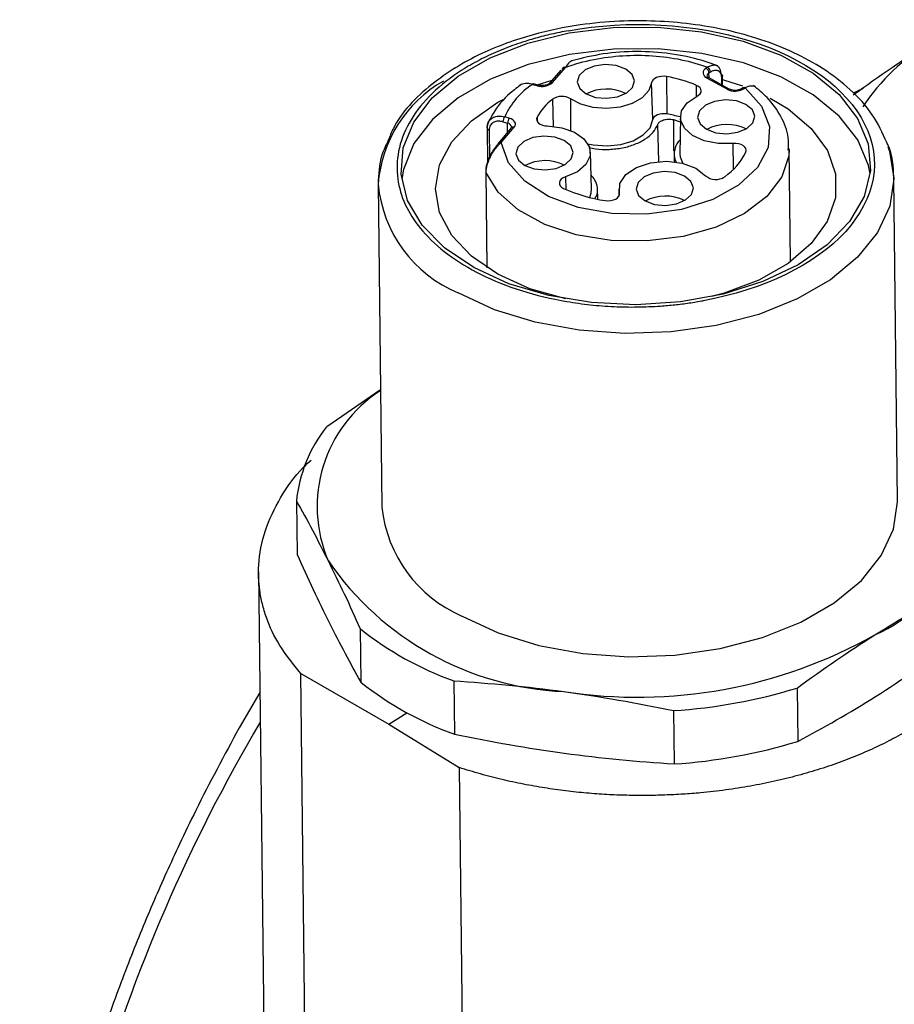
# Model space of a CAD drawing. Units: millimetres. Extents: x 0 to 432, y 0 to 279.
# Drawn here: x 38 to 49, y 59 to 71 of the extents above; entities that cross this region are included whole.
import ezdxf

# ---------------------------------------------------------------- set-up
doc = ezdxf.new("R2010")
doc.units = ezdxf.units.MM

msp = doc.modelspace()

# ---------------------------------------------------------------- linework, layer by layer
at = {"color": 7, "linetype": 'Continuous', "lineweight": 25}
for p, q in [((44.923, 70.798), (44.777, 70.627)), ((44.814, 70.635), (44.985, 70.834)), ((44.941, 70.807), (44.969, 70.836)), ((46.847, 70.836), (46.826, 70.824)), ((44.613, 70.606), (44.811, 70.668)), ((46.309, 70.714), (46.311, 70.225)), ((46.832, 70.698), (47.104, 70.547)), ((47.128, 70.551), (46.856, 70.701)), ((46.857, 70.701), (46.856, 70.701)), ((46.863, 70.763), (46.884, 70.776)), ((46.864, 70.697), (46.863, 70.763)), ((47.026, 70.703), (47.027, 70.607)), ((47.041, 70.599), (47.039, 70.724)), ((44.553, 70.612), (44.612, 70.595)), ((44.627, 70.602), (44.568, 70.62)), ((46.13, 70.15), (46.113, 70.633)), ((46.702, 70.455), (46.702, 70.598)), ((47.31, 70.567), (47.289, 70.554)), ((47.316, 70.552), (47.336, 70.565)), ((48.88, 70.557), (48.753, 70.496)), ((44.814, 70.416), (44.824, 70.062)), ((45.051, 70.422), (45.049, 70.008)), ((44.248, 70.17), (44.189, 70.188)), ((44.613, 70.182), (44.615, 70.125)), ((46.398, 70.15), (46.488, 70.123)), ((46.398, 70.15), (46.399, 69.742)), ((46.489, 70.184), (46.484, 69.7)), ((43.959, 70.039), (43.965, 69.586)), ((43.986, 70.013), (43.991, 69.653)), ((44.276, 70.043), (44.106, 69.844)), ((44.143, 69.852), (44.314, 70.051)), ((44.167, 70.121), (44.226, 70.103)), ((44.228, 69.986), (44.226, 70.103)), ((46.208, 69.6), (46.192, 70.085)), ((47.184, 69.501), (47.179, 69.836)), ((47.932, 68.291), (47.915, 69.772)), ((45.327, 69.241), (45.311, 69.724)), ((46.407, 69.701), (46.406, 69.597)), ((43.941, 69.469), (43.956, 68.211)), ((43.942, 69.463), (43.957, 68.21)), ((44.985, 69.399), (44.989, 69.237)), ((49.331, 65.153), (49.282, 69.385)), ((42.532, 69.305), (42.582, 65.074)), ((45.408, 69.107), (45.404, 69.243)), ((45.685, 69.246), (45.684, 69.146)), ((45.692, 69.163), (45.692, 69.19)), ((42.564, 66.61), (41.859, 66.128)), ((41.463, 65.154), (41.471, 64.456)), ((40.967, 64.227), (41.064, 55.932)), ((42.299, 63.481), (42.307, 62.783)), ((41.667, 50.289), (41.519, 62.898)), ((41.519, 62.898), (42.673, 62.233)), ((43.522, 62.801), (43.531, 62.103)), ((48.017, 62.707), (48.025, 62.009)), ((40.985, 62.65), (40.712, 62.184)), ((46.398, 62.412), (46.406, 61.714)), ((42.673, 62.233), (42.91, 62.383)), ((42.673, 62.233), (43.594, 61.666)), ((43.594, 61.666), (43.72, 50.93))]:
    msp.add_line(p, q, dxfattribs=at)
at = {"color": 7, "linetype": 'Continuous', "lineweight": 25, "flags": 128}
for points in [[(43.785, 68.212), (43.402, 68.47), (43.109, 68.767), (42.917, 69.093), (42.833, 69.434), (42.86, 69.78), (42.998, 70.118), (43.24, 70.434), (43.578, 70.719), (44.001, 70.961), (44.492, 71.153), (45.035, 71.286), (45.609, 71.356), (46.193, 71.361), (46.767, 71.3), (47.31, 71.176), (47.803, 70.993), (48.226, 70.758), (48.566, 70.479), (48.809, 70.166), (48.948, 69.831), (48.976, 69.485), (48.894, 69.142), (48.703, 68.814), (48.411, 68.512), (48.029, 68.247), (47.57, 68.029), (47.051, 67.866), (46.49, 67.764), (45.908, 67.726), (45.326, 67.754), (44.765, 67.847), (44.245, 68.002), (43.785, 68.212)], [(48.972, 69.441), (48.951, 69.549), (48.812, 69.884), (48.569, 70.197), (48.229, 70.476), (47.806, 70.711), (47.314, 70.894), (46.771, 71.018), (46.197, 71.079), (45.612, 71.074), (45.038, 71.004), (44.496, 70.87), (44.004, 70.679), (43.582, 70.437), (43.243, 70.152), (43.001, 69.836), (42.864, 69.498), (42.841, 69.369)], [(45.243, 70.801), (45.165, 70.728), (45.14, 70.642), (45.172, 70.558), (45.256, 70.488), (45.38, 70.442), (45.524, 70.429), (45.667, 70.449), (45.786, 70.499), (45.864, 70.573), (45.889, 70.659), (45.857, 70.743), (45.773, 70.813), (45.649, 70.859), (45.505, 70.872), (45.362, 70.852), (45.243, 70.801)], [(46.309, 70.714), (46.275, 70.718), (46.241, 70.717), (46.208, 70.711), (46.178, 70.702), (46.153, 70.688), (46.133, 70.672), (46.119, 70.653), (46.113, 70.633)], [(47.017, 70.748), (47.025, 70.744), (47.032, 70.739), (47.037, 70.733), (47.039, 70.727), (47.039, 70.721), (47.037, 70.714), (47.032, 70.708), (47.026, 70.703)], [(47.04, 70.675), (47.065, 70.668), (47.304, 70.591)], [(47.336, 70.565), (47.552, 70.325), (47.655, 70.059), (47.637, 69.786), (47.5, 69.524), (47.252, 69.291), (46.913, 69.103), (46.503, 68.974), (46.052, 68.911), (45.591, 68.92), (45.151, 68.999), (44.762, 69.144), (44.451, 69.344), (44.24, 69.585), (44.143, 69.852)], [(46.113, 70.633), (46.076, 70.53), (45.989, 70.437), (45.859, 70.362), (45.699, 70.314), (45.523, 70.295), (45.346, 70.308), (45.184, 70.352), (45.051, 70.422)], [(46.708, 70.458), (46.732, 70.473), (46.749, 70.49), (46.76, 70.509), (46.763, 70.529), (46.758, 70.549), (46.746, 70.568), (46.727, 70.585), (46.702, 70.598)], [(44.099, 68.125), (43.753, 68.361), (43.495, 68.634), (43.336, 68.933), (43.283, 69.245), (43.337, 69.558), (43.496, 69.859), (43.754, 70.136), (44.1, 70.377), (44.17, 70.415)], [(47.179, 69.836), (46.985, 69.836), (46.801, 69.873), (46.648, 69.942), (46.541, 70.038), (46.492, 70.149), (46.505, 70.264), (46.58, 70.371), (46.708, 70.458)], [(46.817, 70.338), (46.739, 70.264), (46.714, 70.178), (46.746, 70.094), (46.83, 70.024), (46.954, 69.978), (47.098, 69.965), (47.241, 69.985), (47.361, 70.036), (47.439, 70.109), (47.464, 70.195), (47.432, 70.279), (47.347, 70.349), (47.224, 70.395), (47.08, 70.408), (46.937, 70.388), (46.817, 70.338)], [(47.664, 70.433), (47.9, 70.291), (48.203, 70.035), (48.413, 69.748), (48.519, 69.441), (48.519, 69.127), (48.412, 68.818), (48.202, 68.527), (47.899, 68.267), (47.514, 68.048), (47.063, 67.878), (46.898, 67.833)], [(44.314, 70.051), (44.325, 70.067), (44.33, 70.085), (44.329, 70.102), (44.323, 70.119), (44.311, 70.135), (44.294, 70.149), (44.273, 70.161), (44.248, 70.17)], [(44.613, 70.182), (44.607, 70.162), (44.608, 70.142), (44.617, 70.122), (44.633, 70.105), (44.655, 70.09), (44.682, 70.078), (44.714, 70.07), (44.747, 70.067)], [(45.277, 69.833), (45.349, 69.819), (45.529, 69.806), (45.708, 69.824), (45.871, 69.874), (46.003, 69.949), (46.092, 70.044), (46.13, 70.15)], [(46.311, 70.225), (46.28, 70.228), (46.248, 70.227), (46.218, 70.222), (46.19, 70.213), (46.166, 70.201), (46.147, 70.185), (46.135, 70.168), (46.13, 70.15)], [(43.961, 70.047), (43.959, 70.042), (43.959, 70.037), (43.961, 70.032), (43.963, 70.027), (43.968, 70.023), (43.973, 70.019), (43.979, 70.016), (43.986, 70.013)], [(44.747, 70.067), (44.937, 70.043), (45.103, 69.984), (45.227, 69.897), (45.298, 69.79), (45.306, 69.675), (45.253, 69.564), (45.142, 69.468), (44.985, 69.399)], [(44.439, 69.863), (44.361, 69.789), (44.336, 69.704), (44.368, 69.62), (44.452, 69.55), (44.576, 69.504), (44.72, 69.491), (44.863, 69.511), (44.982, 69.561), (45.061, 69.635), (45.086, 69.721), (45.053, 69.805), (44.969, 69.875), (44.846, 69.92), (44.701, 69.934), (44.559, 69.914), (44.439, 69.863)], [(47.915, 69.753), (47.909, 69.677), (47.819, 69.4), (47.622, 69.143), (47.329, 68.919), (46.957, 68.742), (46.526, 68.62), (46.059, 68.562), (45.585, 68.569), (45.127, 68.643), (44.713, 68.778), (44.366, 68.967), (44.104, 69.2), (43.942, 69.463)], [(47.347, 69.726), (47.352, 69.748), (47.348, 69.77), (47.335, 69.791), (47.314, 69.808), (47.286, 69.823), (47.253, 69.833), (47.217, 69.837), (47.179, 69.836)], [(49.203, 69.798), (49.226, 69.732), (49.282, 69.385)], [(46.484, 69.7), (46.487, 69.665), (46.52, 69.577)], [(45.692, 69.19), (45.697, 69.315), (45.775, 69.431), (45.915, 69.525), (46.1, 69.585), (46.308, 69.604), (46.514, 69.579), (46.691, 69.513), (46.819, 69.415)], [(49.282, 69.385), (49.282, 69.376), (49.229, 69.019), (49.07, 68.672), (48.808, 68.347), (48.454, 68.054), (48.018, 67.802), (47.514, 67.6), (46.958, 67.455), (46.368, 67.37), (45.764, 67.348), (45.164, 67.391), (44.588, 67.496), (44.055, 67.661), (43.581, 67.88)], [(44.985, 69.399), (44.955, 69.386), (44.93, 69.369), (44.913, 69.35), (44.905, 69.328), (44.906, 69.306), (44.916, 69.285), (44.934, 69.266), (44.96, 69.25)], [(46.013, 69.399), (45.935, 69.326), (45.91, 69.24), (45.942, 69.156), (46.027, 69.086), (46.15, 69.04), (46.294, 69.027), (46.437, 69.047), (46.557, 69.098), (46.635, 69.171), (46.66, 69.257), (46.628, 69.341), (46.544, 69.411), (46.42, 69.457), (46.276, 69.47), (46.133, 69.45), (46.013, 69.399)], [(45.302, 69.131), (45.323, 69.191), (45.327, 69.241)], [(45.504, 69.09), (45.541, 69.087), (45.578, 69.09), (45.613, 69.098), (45.643, 69.11), (45.668, 69.127), (45.685, 69.147), (45.693, 69.168), (45.692, 69.19)], [(44.989, 67.802), (44.519, 67.936), (44.099, 68.125)], [(43.631, 63.649), (44.104, 63.43), (44.638, 63.265), (45.214, 63.159), (45.814, 63.117), (46.418, 63.138), (47.008, 63.223), (47.563, 63.369), (48.067, 63.571), (48.504, 63.823), (48.858, 64.115), (49.119, 64.441), (49.279, 64.787), (49.331, 65.144), (49.331, 65.153)]]:
    msp.add_lwpolyline(points, dxfattribs=at)
at = {"color": 7, "linetype": 'Continuous', "lineweight": 25}
for centre, radius, start, end in [((51.165, 68.799), 2.747, 120.5221, 146.4352), ((46.854, 70.762), 0.0677, 114.4738, 250.4327), ((46.787, 70.758), 0.0764, 3.7465, 58.8279), ((46.807, 70.771), 0.0764, 3.7467, 58.8277), ((45.995, 68.925), 1.817, 67.0998, 80.0708), ((46.847, 70.679), 0.0241, 66.6877, 129.0532), ((46.886, 70.718), 0.0506, 116.9884, 175.965), ((44.232, 69.174), 1.705, 119.7058, 175.5797), ((45.116, 69.761), 1.02, 123.5059, 155.3073), ((44.566, 70.605), 0.0152, 84.8051, 150.5295), ((44.678, 70.791), 0.207, 251.4406, 311.1156), ((44.626, 70.587), 0.0153, 85.4219, 150.4143), ((44.801, 70.603), 0.0348, 68.2502, 134.021), ((45.522, 69.983), 0.568, 63.6781, 117.6684), ((47.119, 70.528), 0.0241, 66.7404, 129.0253), ((47.205, 70.749), 0.226, 243.2493, 299.3447), ((47.301, 70.531), 0.0255, 54.6397, 116.091), ((47.321, 70.544), 0.0255, 54.5894, 116.6441), ((45.294, 69.801), 0.78, 127.9848, 150.8285), ((44.937, 70.237), 0.217, 58.2507, 124.3465), ((44.28, 70.12), 0.113, 143.4868, 179.6658), ((44.34, 70.103), 0.113, 143.4876, 179.665), ((45.966, 68.305), 1.951, 74.4644, 79.8254), ((44.218, 70.04), 0.064, 10.3529, 82.4103), ((44.301, 70.019), 0.0347, 68.1647, 135.2295), ((47.097, 69.519), 0.568, 63.6781, 117.6684), ((44.13, 69.824), 0.0308, 64.4513, 178.8921), ((46.569, 70.111), 0.868, 305.1624, 333.6508), ((44.719, 69.045), 0.568, 63.678, 117.6684), ((43.959, 69.47), 0.0183, 152.2831, 201.6024), ((46.952, 69.575), 0.208, 230.0471, 303.9659), ((44.241, 69.464), 1.716, 185.296, 247.3835), ((45.795, 71.082), 2.013, 245.4872, 261.6836), ((46.293, 68.581), 0.568, 63.678, 117.6684), ((43.54, 65.083), 1.806, 122.726, 203.2143), ((43.315, 64.968), 1.862, 141.469, 174.2845), ((48.273, 65.142), 1.899, 293.6699, 22.0835), ((44.331, 65.263), 1.76, 186.1513, 246.5283), ((45.143, 66.617), 3.961, 214.5465, 267.35), ((44.976, 66.858), 4.309, 231.6052, 250.2912), ((45.926, 68.912), 6.325, 261.2064, 299.443), ((44.984, 66.16), 4.309, 231.6052, 250.2912), ((45.962, 69.397), 6.999, 273.5717, 287.0776), ((59.57, 51.257), 21.594, 149.3677, 178.496), ((45.97, 68.699), 6.999, 273.5717, 287.0776)]:
    msp.add_arc(centre, radius, start, end, dxfattribs=at)
for points, knots in [([(49.191, 69.849), (49.135, 69.973), (49.023, 70.223), (48.728, 70.546), (48.269, 70.899), (47.582, 71.219), (46.65, 71.427), (45.829, 71.459), (45.134, 71.394), (44.514, 71.265), (43.831, 71.016), (43.179, 70.607), (42.79, 70.197), (42.685, 69.93), (42.665, 69.878)], [0, 0, 0, 0, 0.067084, 0.134483, 0.197888, 0.314903, 0.425993, 0.531984, 0.590761, 0.663816, 0.751392, 0.853728, 0.970957, 1, 1, 1, 1]), ([(45.021, 71.314), (45.816, 71.459), (46.671, 71.411), (48.127, 70.953), (48.667, 70.561), (49.136, 69.624), (49.045, 69.117), (48.253, 68.249), (47.583, 67.924), (46.788, 67.779)], [0, 0, 0, 0, 0.25, 0.25, 0.5, 0.5, 0.75, 0.75, 1, 1, 1, 1]), ([(45.021, 71.314), (44.984, 71.307), (44.911, 71.293), (44.804, 71.27), (44.697, 71.244), (44.593, 71.216), (44.433, 71.169), (44.224, 71.097), (43.973, 70.99), (43.737, 70.867), (43.446, 70.681), (43.141, 70.416), (42.893, 70.063), (42.773, 69.695), (42.777, 69.337), (42.89, 68.997), (43.107, 68.677), (43.432, 68.377), (43.869, 68.111), (44.399, 67.899), (44.896, 67.78), (45.309, 67.723), (45.618, 67.699), (45.926, 67.694), (46.191, 67.705), (46.417, 67.725), (46.605, 67.748), (46.727, 67.769), (46.788, 67.779)], [0, 0, 0, 0, 0.011673, 0.023325, 0.034971, 0.046628, 0.058309, 0.089192, 0.120101, 0.152272, 0.184469, 0.250118, 0.315768, 0.380053, 0.441772, 0.500003, 0.558234, 0.619953, 0.684238, 0.749887, 0.815537, 0.847707, 0.879904, 0.910787, 0.941696, 0.961137, 0.980547, 1, 1, 1, 1]), ([(45.07, 70.918), (45.06, 70.915), (45.033, 70.906), (45.003, 70.861), (44.985, 70.834)], [0, 0, 0, 0, 0.379051, 1, 1, 1, 1]), ([(46.98, 70.853), (46.912, 70.877), (46.717, 70.948), (46.36, 71.022), (45.919, 71.051), (45.478, 71.023), (45.205, 70.955), (45.07, 70.922)], [0, 0, 0, 0, 0.118256, 0.340102, 0.561514, 0.782884, 1, 1, 1, 1]), ([(45.357, 70.938), (45.603, 70.987), (45.866, 71.003), (46.38, 70.969), (46.629, 70.917), (46.847, 70.836)], [0, 0, 0, 0, 0.5, 0.5, 1, 1, 1, 1]), ([(44.985, 70.834), (44.973, 70.838), (44.962, 70.837), (44.945, 70.827), (44.941, 70.817), (44.941, 70.807)], [0, 0, 0, 0, 0.5, 0.5, 1, 1, 1, 1]), ([(46.847, 70.836), (46.855, 70.842), (46.871, 70.852), (46.895, 70.861), (46.917, 70.866), (46.938, 70.867), (46.956, 70.863), (46.972, 70.855), (46.986, 70.843), (46.997, 70.829), (47.006, 70.811), (47.012, 70.792), (47.016, 70.771), (47.017, 70.756), (47.017, 70.748)], [0, 0, 0, 0, 0.094684, 0.187296, 0.277832, 0.366292, 0.452675, 0.536987, 0.619234, 0.699428, 0.777582, 0.853714, 0.927845, 1, 1, 1, 1]), ([(46.884, 70.776), (46.891, 70.78), (46.906, 70.789), (46.928, 70.796), (46.948, 70.799), (46.966, 70.798), (46.982, 70.793), (46.999, 70.782), (47.014, 70.763), (47.024, 70.735), (47.025, 70.714), (47.026, 70.703)], [0, 0, 0, 0, 0.103693, 0.204839, 0.30423, 0.402362, 0.499561, 0.574787, 0.749279, 0.869561, 1, 1, 1, 1]), ([(46.856, 70.701), (46.851, 70.705), (46.839, 70.713), (46.836, 70.721), (46.836, 70.721), (46.836, 70.721)], [0, 0, 0, 0, 0.352492, 0.716789, 1, 1, 1, 1]), ([(44.414, 70.617), (44.362, 70.577), (44.211, 70.463), (44.055, 70.28), (43.984, 70.13), (43.959, 70.079)], [0, 0, 0, 0, 0.26094, 0.749662, 1, 1, 1, 1]), ([(44.553, 70.612), (44.537, 70.616), (44.505, 70.625), (44.46, 70.625), (44.421, 70.618), (44.401, 70.606), (44.391, 70.6)], [0, 0, 0, 0, 0.265989, 0.523074, 0.771234, 1, 1, 1, 1]), ([(44.777, 70.627), (44.773, 70.623), (44.765, 70.616), (44.74, 70.604), (44.706, 70.596), (44.669, 70.594), (44.642, 70.598), (44.629, 70.602), (44.627, 70.602)], [0, 0, 0, 0, 0.177405, 0.36295, 0.55647, 0.760749, 0.957095, 1, 1, 1, 1]), ([(47.289, 70.554), (47.282, 70.55), (47.267, 70.542), (47.232, 70.534), (47.194, 70.532), (47.158, 70.538), (47.137, 70.546), (47.129, 70.55), (47.128, 70.551)], [0, 0, 0, 0, 0.184365, 0.377435, 0.581234, 0.788809, 0.972745, 1, 1, 1, 1]), ([(47.477, 70.571), (47.475, 70.573), (47.468, 70.583), (47.445, 70.589), (47.413, 70.592), (47.376, 70.585), (47.35, 70.572), (47.336, 70.565)], [0, 0, 0, 0, 0.05664, 0.280195, 0.511941, 0.751883, 1, 1, 1, 1]), ([(47.902, 69.749), (47.905, 69.805), (47.912, 69.957), (47.814, 70.196), (47.654, 70.425), (47.508, 70.546), (47.445, 70.598)], [0, 0, 0, 0, 0.172896, 0.47289, 0.774739, 1, 1, 1, 1]), ([(43.961, 70.047), (43.961, 70.056), (43.962, 70.075), (43.969, 70.101), (43.98, 70.125), (43.996, 70.147), (44.017, 70.166), (44.044, 70.182), (44.075, 70.192), (44.11, 70.197), (44.149, 70.196), (44.176, 70.191), (44.189, 70.188)], [0, 0, 0, 0, 0.086711, 0.176269, 0.26873, 0.364143, 0.462544, 0.563962, 0.668413, 0.775904, 0.886436, 1, 1, 1, 1]), ([(46.192, 70.085), (46.194, 70.09), (46.198, 70.098), (46.207, 70.11), (46.227, 70.128), (46.259, 70.144), (46.3, 70.154), (46.333, 70.157), (46.366, 70.156), (46.387, 70.152), (46.398, 70.15)], [0, 0, 0, 0, 0.08311, 0.166039, 0.2505, 0.499289, 0.621601, 0.749624, 0.872686, 1, 1, 1, 1]), ([(43.973, 70.109), (43.969, 70.099), (43.961, 70.077), (43.96, 70.052), (43.959, 70.039)], [0, 0, 0, 0, 0.463328, 1, 1, 1, 1]), ([(44.167, 70.121), (44.157, 70.123), (44.138, 70.128), (44.111, 70.13), (44.085, 70.129), (44.061, 70.123), (44.037, 70.112), (44.016, 70.095), (43.999, 70.072), (43.988, 70.045), (43.987, 70.024), (43.986, 70.013)], [0, 0, 0, 0, 0.1025973, 0.2015837, 0.2993112, 0.3982217, 0.5006722, 0.6227603, 0.7503992, 0.8730536, 1, 1, 1, 1]), ([(44.281, 70.051), (44.281, 70.051), (44.281, 70.051), (44.278, 70.046), (44.276, 70.043)], [0, 0, 0, 0, 0.322674, 1, 1, 1, 1]), ([(45.29, 69.785), (45.319, 69.779), (45.404, 69.759), (45.557, 69.757), (45.734, 69.777), (45.898, 69.824), (46.035, 69.895), (46.141, 69.983), (46.175, 70.051), (46.192, 70.085)], [0, 0, 0, 0, 0.080389, 0.233658, 0.386926, 0.540194, 0.693463, 0.846732, 1, 1, 1, 1]), ([(46.486, 69.886), (46.484, 69.885), (46.449, 69.854), (46.418, 69.782), (46.398, 69.682), (46.423, 69.62), (46.435, 69.592)], [0, 0, 0, 0, 0.015909, 0.365363, 0.714817, 1, 1, 1, 1]), ([(42.665, 69.878), (42.634, 69.814), (42.545, 69.628), (42.537, 69.433), (42.532, 69.304)], [0, 0, 0, 0, 0.341839, 1, 1, 1, 1]), ([(44.143, 69.852), (44.133, 69.842), (44.114, 69.824), (44.085, 69.792), (44.059, 69.759), (44.035, 69.725), (44.009, 69.683), (43.983, 69.631), (43.96, 69.571), (43.945, 69.512), (43.943, 69.479), (43.942, 69.463)], [0, 0, 0, 0, 0.111176, 0.216684, 0.316381, 0.410179, 0.498069, 0.634531, 0.767118, 0.884535, 1, 1, 1, 1]), ([(43.946, 69.483), (43.947, 69.49), (43.947, 69.505), (43.95, 69.53), (43.956, 69.557), (43.966, 69.591), (43.981, 69.634), (44.009, 69.694), (44.049, 69.762), (44.082, 69.803), (44.099, 69.825)], [0, 0, 0, 0, 0.060434, 0.121038, 0.183999, 0.251273, 0.368721, 0.502255, 0.733825, 1, 1, 1, 1]), ([(49.282, 69.386), (49.277, 69.537), (49.271, 69.696), (49.195, 69.841), (49.191, 69.849)], [0, 0, 0, 0, 0.945083, 1, 1, 1, 1]), ([(45.375, 69.127), (45.38, 69.134), (45.406, 69.175), (45.407, 69.256), (45.385, 69.349), (45.339, 69.401), (45.321, 69.421)], [0, 0, 0, 0, 0.080407, 0.427775, 0.775143, 1, 1, 1, 1]), ([(66.255, 64.754), (66.062, 64.974), (65.621, 65.478), (64.769, 66.019), (63.746, 66.406), (62.616, 66.561), (61.404, 66.487), (60.128, 66.185), (58.81, 65.659), (57.473, 64.918), (56.137, 63.975), (54.827, 62.846), (53.563, 61.548), (52.366, 60.105), (51.257, 58.54), (50.255, 56.879), (49.375, 55.149), (48.632, 53.381), (48.039, 51.602), (47.609, 49.845), (47.334, 48.13), (47.295, 47.057), (47.276, 46.521)], [0, 0, 0, 0, 0.039211, 0.089779, 0.140347, 0.190915, 0.241482, 0.29205, 0.342618, 0.393186, 0.443754, 0.494322, 0.544889, 0.595457, 0.646025, 0.696593, 0.747161, 0.797729, 0.848296, 0.898864, 0.949432, 1, 1, 1, 1]), ([(47.57, 46.468), (47.58, 46.991), (47.601, 48.037), (47.85, 49.716), (48.254, 51.44), (48.822, 53.19), (49.538, 54.932), (50.394, 56.638), (51.373, 58.278), (52.458, 59.824), (53.632, 61.25), (54.874, 62.532), (56.163, 63.646), (57.477, 64.575), (58.793, 65.303), (60.089, 65.817), (61.342, 66.106), (62.534, 66.173), (63.63, 65.99), (64.362, 65.76), (64.686, 65.53), (64.719, 65.507)], [0, 0, 0, 0, 0.055213, 0.110426, 0.165638, 0.220851, 0.276064, 0.331277, 0.38649, 0.441702, 0.496915, 0.552128, 0.607341, 0.662553, 0.717766, 0.772979, 0.828192, 0.883405, 0.938617, 0.99383, 1, 1, 1, 1]), ([(41.519, 62.898), (41.421, 63.019), (41.231, 63.254), (41.087, 63.565), (41.014, 63.807), (40.981, 63.982), (40.965, 64.152), (40.968, 64.414), (41.035, 64.768), (41.241, 65.198), (41.453, 65.508), (41.622, 65.662), (41.655, 65.693)], [0, 0, 0, 0, 0.1390365, 0.270014, 0.3325106, 0.3929887, 0.4514488, 0.5078902, 0.6629837, 0.8146555, 0.9629058, 1, 1, 1, 1]), ([(51.46, 63.258), (51.472, 63.22), (51.495, 63.145), (51.524, 63.03), (51.55, 62.914), (51.572, 62.796), (51.589, 62.677), (51.603, 62.556), (51.621, 62.332), (51.624, 61.998), (51.567, 61.402), (51.386, 60.625), (51.024, 59.689), (50.546, 58.747), (49.808, 57.532), (48.758, 56.084), (47.681, 54.779), (46.829, 53.804), (46.197, 53.107), (45.576, 52.445), (45.07, 51.929), (44.675, 51.543), (44.405, 51.292), (44.17, 51.086), (43.97, 50.92), (43.839, 50.825), (43.777, 50.78)], [0, 0, 0, 0, 0.008968, 0.017921, 0.026867, 0.035813, 0.044766, 0.053734, 0.062724, 0.09406, 0.125609, 0.187279, 0.251058, 0.312078, 0.376483, 0.50118, 0.625697, 0.686753, 0.75049, 0.813175, 0.875145, 0.907244, 0.937359, 0.960186, 0.981059, 1, 1, 1, 1]), ([(40.712, 62.184), (40.519, 61.826), (40.248, 61.323), (39.884, 60.566), (39.591, 59.918), (39.271, 59.139), (38.967, 58.32), (38.686, 57.464), (38.437, 56.585), (38.225, 55.695), (38.056, 54.802), (37.933, 53.916), (37.857, 53.041), (37.832, 52.185), (37.857, 51.354), (37.935, 50.552), (38.065, 49.783), (38.249, 49.053), (38.486, 48.365), (38.778, 47.722), (39.124, 47.129), (39.526, 46.587), (39.988, 46.11), (40.363, 45.785), (40.597, 45.646), (40.643, 45.619)], [0, 0, 0, 0, 0.055496, 0.077823, 0.114839, 0.153135, 0.194077, 0.236645, 0.280429, 0.325103, 0.370439, 0.416276, 0.462496, 0.509016, 0.555779, 0.602752, 0.649914, 0.697261, 0.744806, 0.792584, 0.840659, 0.889132, 0.938161, 0.987978, 1, 1, 1, 1]), ([(49.589, 62.225), (49.553, 62.203), (49.48, 62.157), (49.365, 62.092), (49.247, 62.029), (49.126, 61.967), (49, 61.908), (48.871, 61.851), (48.738, 61.796), (48.603, 61.744), (48.463, 61.694), (48.321, 61.647), (48.176, 61.603), (48.027, 61.561), (47.876, 61.522), (47.722, 61.486), (47.566, 61.453), (47.408, 61.423), (47.247, 61.396), (47.084, 61.372), (46.919, 61.352), (46.733, 61.332), (46.522, 61.316), (46.284, 61.304), (46.038, 61.299), (45.785, 61.301), (45.524, 61.311), (45.258, 61.33), (44.986, 61.359), (44.71, 61.398), (44.431, 61.447), (44.151, 61.508), (43.869, 61.58), (43.686, 61.637), (43.594, 61.666)], [0, 0, 0, 0, 0.0241196, 0.0483318, 0.0726367, 0.0970342, 0.1215243, 0.1461071, 0.1707826, 0.1955507, 0.2204116, 0.2453651, 0.2704113, 0.2955503, 0.3207819, 0.3461062, 0.3715233, 0.3970331, 0.4226357, 0.4483309, 0.474119, 0.4999997, 0.5354484, 0.5720277, 0.6097375, 0.6485779, 0.6885488, 0.7296503, 0.7718824, 0.8152449, 0.859738, 0.9053615, 0.9521155, 1, 1, 1, 1])]:
    msp.add_open_spline(points, degree=3, knots=knots, dxfattribs=at)
for points in [[(49.77, 71.165), (49.429, 70.951), (49.09, 70.718), (48.751, 70.469)], [(44.985, 70.834), (45.102, 70.877), (45.227, 70.912), (45.357, 70.938)], [(41.463, 65.154), (41.601, 64.91), (41.741, 64.65), (41.88, 64.371)], [(41.471, 64.456), (41.61, 64.142), (41.75, 63.845), (41.89, 63.565)], [(41.88, 64.371), (42.02, 64.092), (42.16, 63.794), (42.299, 63.481)], [(49.036, 63.403), (49.376, 63.618), (49.716, 63.813), (50.056, 63.991)], [(41.89, 63.565), (42.03, 63.286), (42.169, 63.026), (42.307, 62.783)], [(48.017, 62.707), (48.356, 62.956), (48.695, 63.189), (49.036, 63.403)], [(49.045, 62.597), (49.386, 62.812), (49.725, 63.045), (50.064, 63.293)], [(43.522, 62.801), (44, 62.771), (44.479, 62.726), (44.959, 62.661)], [(44.959, 62.661), (45.44, 62.596), (45.919, 62.512), (46.398, 62.412)], [(48.025, 62.009), (48.365, 62.188), (48.705, 62.383), (49.045, 62.597)], [(43.531, 62.103), (44.009, 62.004), (44.489, 61.92), (44.969, 61.855)], [(44.969, 61.855), (45.449, 61.79), (45.928, 61.744), (46.406, 61.714)]]:
    msp.add_open_spline(points, degree=3, dxfattribs=at)

doc.saveas('drawing.dxf')
